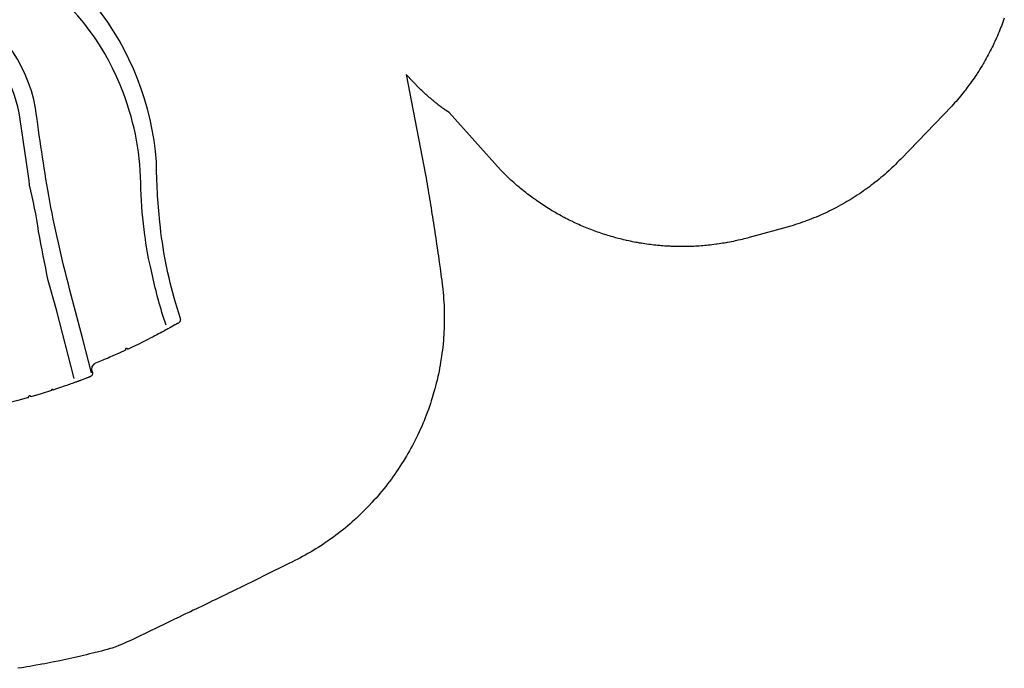
# Model space of a CAD drawing. Extents: x 5171 to 6036, y -5927 to -5004.
# Drawn here: x 5672 to 5952, y -5924 to -5740 of the extents above; entities that cross this region are included whole.
import ezdxf

# ---------------------------------------------------------------- set-up
doc = ezdxf.new("R2010")
doc.units = 0
doc.header["$MEASUREMENT"] = 0
doc.layers.get('0').update_dxf_attribs({"color": 5, "linetype": 'CONTINUOUS'})
for name, color, linetype in [('2D_KBPOST', 5, 'CONTINUOUS'), ('2D_KBSLIDE', 3, 'CONTINUOUS'), ('2D_KBVINYL', 250, 'CONTINUOUS'), ('PHASE-1', 6, 'CONTINUOUS')]:
    doc.layers.add(name, color=color, linetype=linetype)

# ---------------------------------------------------------------- blocks, each defined once
blk = doc.blocks.new('KBMSLD00')
for p in [(33.94, 33.94), (33.94, 33.94), (0, 0), (33.94, -33.94)]:
    blk.add_point(p)
at = {"layer": '2D_KBPOST'}
for p, q in [((30.16, 34.19, -2), (31.84, 35.95, -2)), ((30.16, 33.69, -2), (30.16, 34.19, -2)), ((30.16, 33.94, -2), (31.44, 33.94, -2)), ((31.84, 31.93, -2), (30.16, 33.69, -2)), ((37.72, 34.19, -2), (36.04, 35.95, -2)), ((36.04, 31.93, -2), (37.72, 33.69, -2)), ((37.72, 33.69, -2), (37.72, 34.19, -2)), ((-2.01, 2.1, -2), (-0.25, 3.78, -2)), ((-0.25, 3.78, -2), (0.25, 3.78, -2)), ((0, 3.78, -2), (0, 2.5, -2)), ((0.25, 3.78, -2), (2.01, 2.1, -2)), ((-0.25, -3.78, -2), (-2.01, -2.1, -2)), ((0, -3.78, -2), (0, -2.5, -2)), ((2.01, -2.1, -2), (0.25, -3.78, -2)), ((0.25, -3.78, -2), (-0.25, -3.78, -2)), ((30.16, -33.69, -2), (31.84, -31.93, -2)), ((37.72, -33.69, -2), (36.04, -31.93, -2)), ((30.16, -34.19, -2), (30.16, -33.69, -2)), ((31.84, -35.95, -2), (30.16, -34.19, -2)), ((36.04, -35.95, -2), (37.72, -34.19, -2)), ((37.72, -33.94, -2), (36.44, -33.94, -2)), ((37.72, -34.19, -2), (37.72, -33.69, -2))]:
    blk.add_line(p, q, dxfattribs=at)
at = {"layer": '2D_KBPOST', "const_width": 0.125, "elevation": -2}
for points in [[(37.72, 33.94), (36.44, 33.94)], [(30.16, -33.94), (31.44, -33.94)]]:
    blk.add_lwpolyline(points, dxfattribs=at)
at = {"layer": '2D_KBPOST'}
for centre in [(33.94, 33.94, -2), (0, 0, -2), (33.94, -33.94, -2)]:
    blk.add_circle(centre, 2.5, dxfattribs=at)
for centre, radius, start, end in [((33.94, 33.94, -2), 2.91, 43.6687, 136.3313), ((33.94, 33.94, -2), 2.91, 223.6632, 249.874), ((33.94, 34.61, -2), 3.54, 253.6086, 286.3914), ((33.94, 33.94, -2), 2.91, 290.126, 316.3368), ((0, 0, -2), 2.91, 133.6687, 226.3313), ((0, 0, -2), 2.91, 20.126, 46.3368), ((-0.47, 0, -2), 3.35, 342.6239, 17.3761), ((0, 0, -2), 2.91, 313.6632, 339.874), ((33.94, -33.94, -2), 2.91, 110.126, 136.3368), ((33.94, -34.03, -2), 2.99, 70.4517, 109.5483), ((33.94, -33.94, -2), 2.91, 43.6632, 69.874), ((33.94, -33.94, -2), 2.91, 223.6687, 316.3313)]:
    blk.add_arc(centre, radius, start, end, dxfattribs=at)
at = {"layer": '2D_KBSLIDE', "linetype": 'Continuous'}
for p, q in [((53.25, 12.52), (53.41, 12.67)), ((52.54, 9.99), (52.88, 10.11)), ((52.88, 10.11), (53.21, 10.24)), ((53.21, 10.24), (53.51, 10.36)), ((53.51, 10.36), (53.79, 10.48)), ((53.79, 10.48), (54.06, 10.59)), ((54.06, 10.59), (54.3, 10.69)), ((54.3, 10.69), (54.52, 10.78)), ((54.52, 10.78), (54.71, 10.85)), ((54.71, 10.85), (54.92, 10.93)), ((54.92, 10.93), (55.09, 10.99)), ((55.09, 10.99), (55.23, 11.04)), ((55.23, 11.04), (55.34, 11.06)), ((55.34, 11.06), (55.43, 11.07)), ((55.43, 11.07), (55.49, 11.08)), ((55.49, 11.08), (55.52, 11.08)), ((55.52, 11.08), (55.53, 11.08)), ((55.2, -10.51), (55.16, -10.52)), ((37.68, -29.18), (37.68, -29.17)), ((163.23, -28.08), (163.18, -28.08)), ((162.16, -39), (162.13, -39.14))]:
    blk.add_line(p, q, dxfattribs=at)
at = {"layer": '2D_KBSLIDE', "linetype": 'Continuous', "lineweight": 15}
for p, q in [((54.73, 2.1), (54.73, 2.1)), ((58.32, 0.53), (57.98, 0.84)), ((54.73, -2.46), (54.73, -2.46)), ((58.73, -0.18), (58.73, -0.18))]:
    blk.add_line(p, q, dxfattribs=at)
at = {"layer": '2D_KBSLIDE'}
for points in [[(158.92, 52.78), (154.2, 52.59, -0.046109), (130.97, 54.19, -0.024326), (114.18, 57.69, 0.149783), (66.6, 52.37, 0.082602), (37.24, 31.89, -0.166112), (36.25, 30.19), (36.21, 29.81), (36.14, 29.64), (36.1, 29.46), (36.09, 29.27), (36.12, 29.09), (36.18, 28.91), (36.27, 28.76), (36.38, 28.63), (52.38, 12.64)], [(159.68, 48.33), (156.76, 48.15, -0.020868), (142.4, 48.34, -0.029906), (133.48, 49.15, -0.022823), (120.46, 51.38, 0.09365), (92.93, 53.66, 0.144449), (55.4, 38.76, 0.073086), (41.7, 24.97)], [(167.28, 24.37), (157, 24.5), (142.99, 24.53, -0.019697), (115.48, 25.67, -0.010419), (90.56, 28.48, 0.229362), (54.97, 14.45, 0.237253)], [(167.6, 19.19), (147.42, 19.37), (138.77, 19.23, -0.001108), (124.61, 20.24, 0.020431), (111.26, 21.19, 0.005219), (90.61, 23.6, 0.165929), (65.16, 16.64, 0.067796), (61.04, 12.74, -0.322199), (55.98, 10.59)], [(168.12, -8.53), (148.01, -8.54), (139.07, -8.62, 0.010395), (120.34, -10.06, 0.033301), (109.43, -12.58, -0.054026), (87.1, -15.3, -0.057456), (62.93, -10.26, 0.080325), (58.97, -9.46, 0.175683), (55.17, -10.53, 0.106725)], [(167.9, -13.91), (152.27, -13.82, 0.02621), (131.39, -14.77, 0.021863), (113.59, -17.82, -0.057827), (87.55, -21.05, -0.094208), (63.86, -17.33)], [(160.54, -42.32), (160.54, -42.33), (148.65, -41.76), (142.62, -41.87, 0.03355), (116.16, -44.51, -0.038938), (100.2, -47.62, -0.064458), (73.48, -47.67, -0.113789), (42.13, -36.72, -0.115805), (37.04, -31.45), (37.04, -31.44), (37.04, -31.44), (37.04, -31.44), (37.03, -31.43), (37.02, -31.42), (37, -31.39), (36.94, -31.32), (36.84, -31.17), (36.74, -30.99), (36.66, -30.8), (36.6, -30.6), (36.56, -30.38), (36.54, -30.16), (36.55, -29.94), (36.58, -29.71), (36.63, -29.49), (36.74, -29.22), (36.88, -28.98), (37, -28.81), (37.17, -28.63)]]:
    blk.add_lwpolyline(points, format="xyb", dxfattribs=at)
at = {"layer": '2D_KBSLIDE', "linetype": 'Continuous', "flags": 128}
for points in [[(160.06, 51.6), (160.01, 51.82), (159.95, 52.04), (159.95, 52.04), (159.95, 52.05), (159.95, 52.05), (159.94, 52.07), (159.93, 52.1), (159.91, 52.15), (159.89, 52.21), (159.85, 52.28), (159.79, 52.37), (159.73, 52.45), (159.66, 52.51), (159.59, 52.58), (159.51, 52.63), (159.42, 52.68), (159.32, 52.72), (159.22, 52.75), (159.12, 52.77), (159.01, 52.78), (158.92, 52.78)], [(160.06, 51.6), (160.07, 51.57), (160.09, 51.51), (160.11, 51.43), (160.14, 51.32), (160.17, 51.19), (160.21, 51.05), (160.25, 50.89), (160.28, 50.77), (160.58, 49.57)], [(160.58, 49.57), (160.6, 49.52), (160.62, 49.42), (160.66, 49.27), (160.7, 49.08), (160.76, 48.85), (160.83, 48.57), (160.91, 48.25), (160.99, 47.9), (161.09, 47.5), (161.19, 47.07), (161.3, 46.61), (161.41, 46.13), (161.53, 45.61), (161.65, 45.07), (161.77, 44.51), (161.9, 43.94), (162, 43.48), (162.1, 43.02), (162.2, 42.56)], [(163.2, 35.91), (163.17, 35.86), (163.15, 35.8), (163.14, 35.74), (163.14, 35.68), (163.15, 35.62), (163.17, 35.56), (163.2, 35.51), (163.24, 35.46)], [(163.24, 35.46), (163.24, 35.46), (163.32, 35.39), (163.37, 35.37), (163.42, 35.35), (163.48, 35.34), (163.52, 35.34), (163.57, 35.34), (163.58, 35.34), (163.91, 33.4), (164.21, 31.45), (164.34, 30.59), (164.43, 30), (164.51, 29.42), (164.59, 28.82), (164.67, 28.25), (164.74, 27.7), (164.81, 27.17), (164.88, 26.66), (164.94, 26.17), (164.97, 25.92)], [(165, 25.77), (164.97, 25.92), (164.97, 25.94), (164.97, 25.94)], [(166.45, 24.62), (166.46, 24.62)], [(167.26, 24.62), (167.38, 24.61), (167.5, 24.59), (167.61, 24.55), (167.72, 24.5), (167.83, 24.44), (167.92, 24.36), (168.01, 24.28), (168.08, 24.18), (168.14, 24.08), (168.19, 23.97), (168.23, 23.85), (168.25, 23.73), (168.26, 23.59), (168.26, 23.57), (168.27, 23.52), (168.28, 23.44), (168.29, 23.34), (168.3, 23.21), (168.32, 23.07), (168.33, 22.92), (168.35, 22.75), (168.37, 22.58), (168.54, 20.84), (168.55, 20.74), (168.56, 20.66), (168.57, 20.58), (168.57, 20.51), (168.58, 20.45), (168.58, 20.41), (168.59, 20.37), (168.59, 20.35), (168.59, 20.34), (168.59, 20.33), (168.59, 20.3), (168.6, 20.25), (168.61, 20.17), (168.62, 20.04), (168.63, 19.9), (168.65, 19.71), (168.67, 19.49), (168.69, 19.23), (168.71, 18.94), (168.74, 18.62), (168.77, 18.26), (168.8, 17.88), (168.83, 17.48), (168.87, 17.06), (168.9, 16.63), (168.93, 16.18), (168.97, 15.62), (169.01, 15.05), (169.05, 14.47), (169.08, 13.88), (169.12, 13.3), (169.16, 12.55), (169.15, 12.55), (169.11, 12.55), (169.07, 12.53), (169.03, 12.51), (168.97, 12.46), (168.94, 12.41), (168.93, 12.34)], [(167.27, 24.47), (167.27, 24.48)], [(52.96, 12.43), (52.97, 12.4), (52.99, 12.38), (53.03, 12.38), (53.09, 12.4), (53.16, 12.45), (53.25, 12.52), (53.41, 12.67), (53.66, 12.92), (53.89, 13.15), (54.1, 13.35), (54.29, 13.52), (54.47, 13.66), (54.62, 13.78), (54.74, 13.88), (54.86, 13.96), (54.95, 14.02), (55.02, 14.05), (55.07, 14.07)], [(55.07, 14.07), (55.09, 14.06), (55.11, 14.04), (55.14, 14.01), (55.19, 13.97), (55.28, 13.86), (55.34, 13.79), (55.4, 13.7)], [(51.66, 9.2), (51.76, 9.38), (51.89, 9.59), (51.99, 9.74), (52.09, 9.9), (52.2, 10.08), (52.32, 10.25), (52.46, 10.44), (52.59, 10.64), (52.72, 10.85), (52.81, 11.09), (52.86, 11.34), (52.87, 11.59), (52.85, 11.76), (52.81, 11.94)], [(52.57, 13.3), (52.57, 13.3), (52.49, 13.23), (52.42, 13.15), (52.36, 13.05), (52.33, 12.94), (52.32, 12.83), (52.34, 12.73), (52.38, 12.64), (52.44, 12.57)], [(52.57, 13.3), (52.66, 13.18), (52.74, 13.06), (52.8, 12.95), (52.85, 12.84), (52.92, 12.62), (52.96, 12.43), (52.91, 12.38), (52.87, 12.33), (52.84, 12.27), (52.81, 12.2), (52.8, 12.14), (52.79, 12.07), (52.8, 12), (52.81, 11.94)], [(52.96, 12.43), (52.97, 12.4), (52.99, 12.38), (53.03, 12.38), (53.09, 12.4), (53.16, 12.45), (53.25, 12.52)], [(55.4, 13.7), (55.49, 13.57), (55.59, 13.42), (55.67, 13.3), (55.74, 13.16), (55.82, 13.01), (55.9, 12.85), (56.01, 12.57), (56.11, 12.28)], [(56.11, 12.28), (56.14, 11.91), (56.14, 11.91), (56.14, 11.91), (56.1, 11.84), (56, 11.7), (55.91, 11.56), (55.76, 11.36), (55.62, 11.17), (55.55, 11.07), (55.5, 10.97)], [(55.63, 12.21), (55.62, 12.2)], [(168.93, 12.34), (168.92, 12.29), (168.94, 12.23), (168.96, 12.17), (169, 12.12), (169.06, 12.08), (169.13, 12.06), (169.17, 12.05), (169.19, 12.05), (169.32, 9.02), (169.4, 5.98), (169.4, 5.98), (169.38, 5.98), (169.33, 5.97), (169.28, 5.96), (169.22, 5.93), (169.18, 5.9), (169.14, 5.86), (169.11, 5.84), (169.08, 5.78), (169.05, 5.73), (169.04, 5.66), (169.03, 5.6), (169.04, 5.54), (169.06, 5.48), (169.08, 5.42), (169.12, 5.37), (169.17, 5.32), (169.21, 5.29), (169.26, 5.26), (169.31, 5.24), (169.36, 5.23), (169.4, 5.23), (169.42, 5.23), (169.44, 2.09), (169.42, -1.05), (169.41, -1.05), (169.37, -1.05), (169.33, -1.06), (169.29, -1.08), (169.23, -1.13), (169.19, -1.19), (169.18, -1.24), (169.17, -1.29), (169.18, -1.36), (169.2, -1.41), (169.24, -1.47), (169.3, -1.51), (169.36, -1.54), (169.4, -1.55), (169.42, -1.55), (169.41, -1.59)], [(51.76, 9.38), (51.91, 9.58), (52.09, 9.75), (52.3, 9.88), (52.54, 9.99)], [(55.5, 10.99), (55.5, 10.97), (55.51, 10.85), (55.55, 10.74), (55.63, 10.61), (55.74, 10.51), (55.82, 10.46), (55.86, 10.44), (55.88, 10.44), (55.88, 10.44)], [(65.63, 7.75), (65.65, -6.5), (65.64, -6.53), (65.64, -6.56), (65.65, -6.6), (65.65, -6.61), (65.65, -6.5)], [(169.41, -1.59), (169.41, -1.59), (169.41, -2.08), (169.4, -2.57), (169.38, -3.05), (169.37, -3.53), (169.36, -4.01), (169.34, -4.47), (169.33, -5.02), (169.31, -5.56), (169.29, -6.07), (169.27, -6.57), (169.25, -7.03), (169.23, -7.43), (169.21, -7.81), (169.19, -8.16), (169.18, -8.48), (169.16, -8.76), (169.15, -8.99), (169.14, -9.18), (169.13, -9.34), (169.12, -9.45), (169.12, -9.5), (169.12, -9.53), (169.12, -9.55)], [(52.72, -12.81), (52.73, -12.71), (52.73, -12.54), (52.7, -12.37), (52.64, -12.21), (52.55, -12.07), (52.33, -11.75), (52.11, -11.42), (51.9, -11.1), (51.71, -10.77), (51.52, -10.45), (51.34, -10.15), (51.2, -9.87), (51.06, -9.61), (50.94, -9.37), (50.84, -9.16), (50.75, -8.97), (50.66, -8.78), (50.57, -8.58), (50.49, -8.38), (50.35, -8.06), (50.22, -7.73)], [(54.74, -8.19), (54.8, -8.41), (54.86, -8.61), (54.95, -8.79), (55.05, -8.96), (55.18, -9.11), (55.32, -9.24), (55.48, -9.34), (55.65, -9.43), (55.83, -9.5), (56.02, -9.55), (56.21, -9.58), (56.45, -9.61), (56.69, -9.61), (56.91, -9.61), (57.1, -9.59), (57.27, -9.57), (57.38, -9.55)], [(50.84, -9.16), (50.98, -9.41), (51.16, -9.63), (51.36, -9.8), (51.6, -9.94), (51.85, -10.03), (52.12, -10.08)], [(52.12, -10.08), (52.39, -10.11), (52.65, -10.14), (52.99, -10.19), (53.32, -10.22), (53.62, -10.26), (53.89, -10.3), (54.14, -10.33), (54.37, -10.35), (54.56, -10.38), (54.73, -10.41), (54.89, -10.43), (55.01, -10.46), (55.09, -10.48), (55.14, -10.5), (55.15, -10.51), (55.16, -10.52), (55.16, -10.52)], [(55.49, -11.08), (55.42, -10.93), (55.34, -10.77), (55.26, -10.66), (55.22, -10.6), (55.19, -10.55), (55.17, -10.53), (55.16, -10.52), (55.16, -10.52)], [(55.49, -11.08), (55.59, -11.26), (55.71, -11.44), (55.85, -11.65), (56.01, -11.88), (56.15, -12.12), (56.18, -12.19), (56.19, -12.19), (56.19, -12.2), (56.15, -12.55)], [(168.88, -13.13), (168.9, -12.87), (168.9, -12.86), (168.9, -12.84), (168.91, -12.8), (168.91, -12.75), (168.91, -12.69), (168.92, -12.62), (168.93, -12.54), (168.93, -12.46), (168.94, -12.36), (169.06, -10.54), (169.07, -10.37), (169.08, -10.21), (169.09, -10.05), (169.1, -9.91), (169.1, -9.79), (169.11, -9.69), (169.11, -9.62), (169.12, -9.57), (169.12, -9.55)], [(52.72, -12.81), (52.71, -12.88), (52.68, -12.97), (52.63, -13.09), (52.55, -13.22), (52.5, -13.29), (52.44, -13.35), (52.4, -13.41)], [(53.51, -13.47), (53.41, -13.43), (53.32, -13.4), (53.23, -13.37), (53.16, -13.35), (53.1, -13.33), (53.05, -13.33), (53.03, -13.36)], [(56.15, -12.55), (56.12, -12.69), (56.08, -12.83), (56.01, -13.06), (55.94, -13.27), (55.87, -13.47), (55.8, -13.64), (55.74, -13.77), (55.69, -13.88), (55.66, -13.95), (55.65, -13.98), (55.61, -14.04), (55.57, -14.05), (55.49, -14.05), (55.35, -14.03), (55.17, -13.99), (54.94, -13.93), (54.67, -13.86), (54.46, -13.79), (54.24, -13.72), (53.99, -13.63), (53.76, -13.55), (53.51, -13.47)], [(168.18, -13.98), (168.26, -13.96), (168.37, -13.91), (168.47, -13.84), (168.55, -13.78)], [(168.82, -13.41), (168.83, -13.36), (168.86, -13.25), (168.88, -13.13)], [(165.68, -15.51), (165.63, -15.98), (165.59, -16.47), (165.54, -17.01), (165.48, -17.56), (165.43, -18.11), (165.37, -18.67), (165.31, -19.25), (165.25, -19.83)], [(48.32, -17.48), (48.32, -17.49)], [(164.59, -25.08), (164.84, -23.2), (164.83, -23.2), (164.79, -23.19), (164.73, -23.15), (164.67, -23.1), (164.64, -23.04), (164.63, -22.99), (164.63, -22.92), (164.64, -22.86), (164.66, -22.82), (164.71, -22.77), (164.77, -22.73), (164.81, -22.71), (164.85, -22.7), (164.89, -22.7), (164.91, -22.7), (165.25, -19.83)], [(163.95, -27.46), (163.91, -27.51), (163.87, -27.57), (163.85, -27.63), (163.83, -27.7), (163.83, -27.77), (163.85, -27.83), (163.87, -27.9), (163.9, -27.95), (163.92, -27.97), (163.96, -28.02), (164, -28.05), (164.05, -28.08), (164.1, -28.09), (164.14, -28.1), (164.15, -28.1), (163.84, -30.04), (163.52, -31.96), (163.45, -32.36), (163.38, -32.75), (163.31, -33.14), (163.24, -33.53), (163.23, -33.53), (163.2, -33.53), (163.15, -33.53), (163.1, -33.55), (163.06, -33.57), (163.02, -33.6), (162.97, -33.66), (162.95, -33.72), (162.94, -33.77), (162.95, -33.82), (162.96, -33.87), (162.99, -33.93), (163.02, -33.97), (163.06, -33.99), (163.09, -34.01), (163.13, -34.02), (163.15, -34.03), (163.1, -34.27), (163, -34.82), (162.9, -35.35), (162.8, -35.85), (162.71, -36.33), (162.62, -36.78), (162.53, -37.19), (162.46, -37.57), (162.39, -37.91), (162.33, -38.2), (162.27, -38.46), (162.23, -38.66), (162.2, -38.82), (162.18, -38.91), (162.17, -38.97), (162.16, -39)], [(161.92, -40.1), (161.92, -40.1), (161.95, -39.97), (161.98, -39.85), (162.01, -39.69), (162.04, -39.55), (162.07, -39.42), (162.09, -39.31), (162.11, -39.23), (162.12, -39.17), (162.13, -39.14), (162.16, -39)], [(162.13, -39.14), (162.12, -39.17), (162.11, -39.23), (162.09, -39.31), (162.07, -39.42), (162.04, -39.55), (162.01, -39.69), (161.98, -39.85), (161.95, -39.97), (161.92, -40.1)], [(160.54, -42.33), (160.56, -42.33), (160.67, -42.33), (160.77, -42.32), (160.87, -42.3), (160.97, -42.27), (161.06, -42.23), (161.14, -42.19), (161.22, -42.14), (161.29, -42.08), (161.35, -42.02), (161.41, -41.96), (161.45, -41.89), (161.49, -41.83), (161.53, -41.77), (161.55, -41.71), (161.57, -41.66), (161.58, -41.62), (161.59, -41.59), (161.6, -41.57), (161.6, -41.57), (161.6, -41.56), (161.6, -41.56), (161.6, -41.56), (161.6, -41.55), (161.6, -41.55), (161.6, -41.55)]]:
    blk.add_lwpolyline(points, dxfattribs=at)
at = {"layer": '2D_KBSLIDE'}
for points in [[(163.2, 35.91), (163.2, 35.91), (163.21, 35.92), (163.24, 35.97), (163.28, 36), (163.33, 36.04), (163.38, 36.06), (163.43, 36.08), (163.45, 36.08), (163.45, 36.08), (163.16, 37.71), (162.85, 39.33), (162.53, 40.94), (162.2, 42.56)], [(165, 25.77), (165.53, 24.94), (166.45, 24.62), (167.25, 24.62), (167.26, 24.62)], [(52.4, -13.41), (37.17, -28.63), (37.17, -28.63)], [(53.41, -13.43), (54.33, -13.82), (55.25, -14.2), (56.18, -14.58), (57.11, -14.95), (58.04, -15.31), (58.98, -15.66), (59.92, -16), (60.86, -16.34), (61.8, -16.66), (62.75, -16.98), (63.7, -17.29), (64.31, -17.49)], [(165.68, -15.51), (165.7, -15.36), (165.73, -15.22), (165.77, -15.09), (165.83, -14.97), (165.92, -14.81), (166.03, -14.66), (166.16, -14.54), (166.3, -14.42), (166.46, -14.32), (166.56, -14.27), (166.66, -14.23), (167.18, -14.14), (167.27, -14.14), (167.87, -14.15), (168.18, -13.98)], [(168.55, -13.78), (168.72, -13.69), (168.82, -13.41)], [(163.95, -27.46), (163.99, -27.43), (164.04, -27.4), (164.08, -27.38), (164.14, -27.36), (164.19, -27.36), (164.24, -27.36), (164.26, -27.36), (164.26, -27.36), (164.59, -25.08)], [(161.92, -40.1), (161.89, -40.26), (161.85, -40.42), (161.82, -40.57), (161.79, -40.7), (161.76, -40.82), (161.74, -40.92), (161.72, -41), (161.71, -41.05), (161.71, -41.07), (161.6, -41.55)]]:
    blk.add_lwpolyline(points, dxfattribs=at)
at = {"layer": '2D_KBSLIDE', "linetype": 'Continuous'}
blk.add_lwpolyline([(65.65, -6.61), (65.65, -8.19), (64.3, -8.19), (56.37, -8.19), (51.4, -8.19), (51.4, 7.81), (56.36, 7.81), (64.25, 7.81), (65.63, 7.75)], dxfattribs=at)
at = {"layer": '2D_KBSLIDE', "linetype": 'Continuous', "lineweight": 15}
for points in [[(58.32, 0.53), (58.14, 0.36), (57.98, 0.5), (54.73, -2.46), (57.98, -5.84), (57.98, -5.84), (61.24, -2.46), (58.73, -0.18), (61.24, 2.1), (57.98, 5.48), (57.98, 5.48)], [(61.24, 2.1), (57.98, 5.48), (54.73, 2.1), (57.05, -0.01), (57.98, 0.84), (57.98, 0.84), (57.05, -0.01)], [(57.05, -0.01), (57.05, -0.01), (54.73, 2.1), (57.98, 5.48)], [(57.98, -5.84), (54.73, -2.46), (57.98, 0.5), (57.98, 0.5)], [(57.98, 0.84), (58.32, 0.53), (58.32, 0.53), (58.14, 0.36)], [(57.98, 0.5), (58.14, 0.36), (58.14, 0.36)], [(61.24, 2.1), (61.24, 2.1), (58.73, -0.18), (61.24, -2.46)], [(57.98, -5.84), (61.24, -2.46), (61.24, -2.46)]]:
    blk.add_lwpolyline(points, dxfattribs=at)
at = {"layer": '2D_KBSLIDE', "lineweight": 15}
blk.add_lwpolyline([(163.18, -28.08), (163.18, -28.08), (157.63, -27.79, -0.023335), (142.89, -26, 0.187454), (126.4, -28.43, -0.111175), (109.94, -32.49, -0.041198), (100.87, -31.79, 0.115072), (83.67, -33.64, -0.149076), (71.29, -33.86, -0.084939), (66.06, -31.55, 0.045512), (61.5, -29.39, -0.172561), (65.94, -30.74, 0.084939), (71.17, -33.05, 0.149076), (83.55, -32.83, -0.115072), (100.76, -30.98, 0.02616), (109.75, -31.81, 0.117623), (126.28, -27.61, -0.180838), (142.77, -25.19, 0.023335), (157.51, -26.98), (163.3, -27.33)], format="xyb", dxfattribs=at)
at = {"layer": '2D_KBSLIDE'}
blk.add_arc((68.46, -0.74), 19.53, 144.2765, 210.9067, dxfattribs=at)
at = {"layer": '2D_KBVINYL'}
blk.add_lwpolyline([(37.06, -31.55), (36.06, -32.55, 0.454893), (32.17, -32.13), (1.79, -1.74, 0.367554), (1.79, 1.6), (32.23, 32.04, 0.493631), (36.25, 32.93), (37.21, 31.97)], format="xyb", dxfattribs=at)

msp = doc.modelspace()

# ---------------------------------------------------------------- linework, layer by layer
at = {"layer": 'PHASE-1'}
msp.add_lwpolyline([(5952.12, -5739.32), (5951.93, -5739.88), (5951.72, -5740.45), (5951.51, -5741.01), (5951.28, -5741.61), (5951.08, -5742.12), (5950.86, -5742.68), (5950.64, -5743.23), (5950.41, -5743.78), (5950.17, -5744.33), (5949.93, -5744.88), (5949.81, -5745.15), (5949.44, -5745.97), (5949.18, -5746.51), (5948.92, -5747.05), (5948.66, -5747.59), (5948.39, -5748.12), (5948.15, -5748.61), (5947.85, -5749.18), (5947.57, -5749.71), (5947.28, -5750.24), (5946.99, -5750.76), (5946.7, -5751.28), (5946.3, -5751.97), (5946.1, -5752.32), (5945.79, -5752.83), (5945.48, -5753.34), (5945.17, -5753.85), (5944.85, -5754.35), (5944.53, -5754.86), (5944.28, -5755.23), (5943.87, -5755.85), (5943.53, -5756.35), (5943.19, -5756.84), (5942.85, -5757.33), (5942.5, -5757.82), (5942.09, -5758.38), (5941.79, -5758.78), (5941.43, -5759.26), (5941.07, -5759.73), (5940.7, -5760.2), (5940.33, -5760.67), (5939.96, -5761.14), (5939.73, -5761.41), (5939.19, -5762.05), (5938.8, -5762.51), (5938.41, -5762.96), (5938.01, -5763.41), (5937.62, -5763.86), (5937.22, -5764.3), (5922.7, -5779.38), (5922.21, -5779.87), (5921.71, -5780.36), (5921.21, -5780.85), (5920.71, -5781.34), (5920.21, -5781.82), (5919.7, -5782.3), (5919.38, -5782.6), (5918.67, -5783.24), (5918.15, -5783.7), (5917.62, -5784.15), (5917.09, -5784.6), (5916.55, -5785.05), (5915.87, -5785.6), (5915.46, -5785.92), (5914.91, -5786.35), (5914.35, -5786.77), (5913.8, -5787.19), (5913.23, -5787.61), (5912.67, -5788.01), (5912.17, -5788.37), (5911.52, -5788.81), (5910.95, -5789.2), (5910.36, -5789.59), (5909.78, -5789.97), (5909.19, -5790.34), (5908.3, -5790.89), (5908, -5791.07), (5907.4, -5791.43), (5906.8, -5791.78), (5906.19, -5792.12), (5905.58, -5792.46), (5904.97, -5792.79), (5904.27, -5793.16), (5903.73, -5793.44), (5903.11, -5793.76), (5902.48, -5794.07), (5901.86, -5794.37), (5901.22, -5794.67), (5900.59, -5794.96), (5900.11, -5795.17), (5899.31, -5795.52), (5898.67, -5795.8), (5898.03, -5796.06), (5897.38, -5796.32), (5896.73, -5796.57), (5895.83, -5796.91), (5895.42, -5797.06), (5894.76, -5797.29), (5894.1, -5797.51), (5893.44, -5797.73), (5892.78, -5797.94), (5892.11, -5798.16), (5891.45, -5798.37), (5879.66, -5801.62), (5879.17, -5801.75), (5878.67, -5801.88), (5878.17, -5802.01), (5877.67, -5802.13), (5877.17, -5802.26), (5876.56, -5802.4), (5876.16, -5802.49), (5875.66, -5802.6), (5875.16, -5802.71), (5874.65, -5802.81), (5874.14, -5802.91), (5873.43, -5803.04), (5873.13, -5803.09), (5872.62, -5803.18), (5872.11, -5803.26), (5871.61, -5803.34), (5871.1, -5803.42), (5870.59, -5803.5), (5870.27, -5803.54), (5869.57, -5803.63), (5869.05, -5803.69), (5868.54, -5803.75), (5868.03, -5803.81), (5867.52, -5803.86), (5867.09, -5803.9), (5866.49, -5803.95), (5865.98, -5803.99), (5865.46, -5804.03), (5864.95, -5804.06), (5864.43, -5804.09), (5863.9, -5804.12), (5863.4, -5804.14), (5862.89, -5804.16), (5862.37, -5804.17), (5861.86, -5804.18), (5861.34, -5804.19), (5860.7, -5804.19), (5860.31, -5804.19), (5859.8, -5804.19), (5859.28, -5804.18), (5858.77, -5804.17), (5858.25, -5804.15), (5857.5, -5804.12), (5857.22, -5804.11), (5856.71, -5804.08), (5856.19, -5804.05), (5855.68, -5804.02), (5855.17, -5803.98), (5854.65, -5803.94), (5854.31, -5803.92), (5853.62, -5803.85), (5853.11, -5803.8), (5852.6, -5803.74), (5852.09, -5803.68), (5851.58, -5803.62), (5851.13, -5803.56), (5850.56, -5803.49), (5850.05, -5803.41), (5849.54, -5803.33), (5849.03, -5803.25), (5848.52, -5803.17), (5847.97, -5803.07), (5847.5, -5802.99), (5847, -5802.89), (5846.49, -5802.79), (5845.99, -5802.69), (5845.48, -5802.58), (5844.83, -5802.44), (5844.48, -5802.36), (5843.98, -5802.24), (5843.47, -5802.12), (5842.97, -5802), (5842.47, -5801.87), (5841.73, -5801.67), (5841.48, -5801.6), (5840.98, -5801.46), (5840.49, -5801.32), (5839.99, -5801.18), (5839.5, -5801.03), (5839.01, -5800.87), (5838.66, -5800.76), (5838.03, -5800.56), (5837.54, -5800.39), (5837.05, -5800.23), (5836.56, -5800.06), (5836.08, -5799.88), (5835.64, -5799.72), (5835.11, -5799.52), (5834.63, -5799.34), (5834.15, -5799.15), (5833.67, -5798.96), (5833.2, -5798.77), (5832.66, -5798.54), (5832.25, -5798.37), (5831.77, -5798.16), (5831.3, -5797.96), (5830.83, -5797.75), (5830.36, -5797.53), (5829.74, -5797.24), (5829.43, -5797.09), (5828.97, -5796.87), (5828.51, -5796.64), (5828.04, -5796.41), (5827.59, -5796.17), (5827.13, -5795.93), (5826.88, -5795.8), (5826.22, -5795.45), (5825.77, -5795.2), (5825.32, -5794.95), (5824.87, -5794.7), (5824.42, -5794.44), (5824.09, -5794.24), (5823.54, -5793.92), (5823.09, -5793.65), (5822.66, -5793.38), (5822.22, -5793.11), (5821.78, -5792.83), (5821.37, -5792.56), (5820.92, -5792.27), (5820.49, -5791.98), (5820.06, -5791.69), (5819.64, -5791.4), (5819.22, -5791.11), (5818.73, -5790.76), (5818.38, -5790.51), (5817.96, -5790.2), (5817.55, -5789.9), (5817.14, -5789.59), (5816.73, -5789.28), (5816.17, -5788.84), (5815.91, -5788.64), (5815.51, -5788.32), (5815.11, -5788), (5814.71, -5787.67), (5814.32, -5787.34), (5813.92, -5787.01), (5813.69, -5786.81), (5813.14, -5786.33), (5812.76, -5785.99), (5812.37, -5785.65), (5811.99, -5785.3), (5811.61, -5784.95), (5811.31, -5784.67), (5810.86, -5784.24), (5810.49, -5783.88), (5810.13, -5783.52), (5809.76, -5783.16), (5809.4, -5782.8), (5809.03, -5782.43), (5794.41, -5766.13), (5793.42, -5765.5), (5793.2, -5765.34), (5792.98, -5765.17), (5792.75, -5765.01), (5792.53, -5764.85), (5792.31, -5764.68), (5792.09, -5764.51), (5791.88, -5764.35), (5791.66, -5764.18), (5791.44, -5764.01), (5791.22, -5763.84), (5791.01, -5763.67), (5790.79, -5763.5), (5790.58, -5763.32), (5790.36, -5763.15), (5790.15, -5762.98), (5789.94, -5762.8), (5789.72, -5762.62), (5789.51, -5762.45), (5789.3, -5762.27), (5789.09, -5762.09), (5788.88, -5761.91), (5788.67, -5761.73), (5788.46, -5761.55), (5788.26, -5761.37), (5788.05, -5761.19), (5787.84, -5761.01), (5787.64, -5760.82), (5787.44, -5760.64), (5787.23, -5760.45), (5787.03, -5760.26), (5786.83, -5760.08), (5786.63, -5759.89), (5786.43, -5759.7), (5786.22, -5759.51), (5786.02, -5759.32), (5782.2, -5755.33), (5787.71, -5783.81), (5787.86, -5784.66), (5788, -5785.52), (5788.15, -5786.37), (5788.3, -5787.22), (5788.44, -5788.08), (5788.59, -5788.99), (5788.73, -5789.78), (5788.87, -5790.64), (5789.01, -5791.49), (5789.15, -5792.34), (5789.28, -5793.2), (5789.44, -5794.17), (5789.56, -5794.91), (5789.69, -5795.76), (5789.83, -5796.62), (5789.96, -5797.47), (5790.09, -5798.33), (5790.25, -5799.35), (5790.36, -5800.04), (5790.49, -5800.89), (5790.61, -5801.75), (5790.74, -5802.6), (5790.87, -5803.46), (5791.03, -5804.55), (5791.12, -5805.17), (5791.24, -5806.03), (5791.36, -5806.88), (5791.48, -5807.74), (5791.61, -5808.6), (5791.77, -5809.74), (5791.85, -5810.31), (5791.97, -5811.17), (5792.1, -5812.02), (5792.21, -5812.88), (5792.33, -5813.74), (5792.48, -5814.95), (5792.54, -5815.46), (5792.63, -5816.32), (5792.72, -5817.18), (5792.8, -5818.04), (5792.86, -5818.9), (5792.94, -5820.17), (5792.97, -5820.63), (5793.01, -5821.49), (5793.03, -5822.36), (5793.05, -5823.22), (5793.06, -5824.09), (5793.06, -5824.96), (5793.05, -5825.42), (5793.03, -5826.69), (5792.99, -5827.55), (5792.95, -5828.42), (5792.9, -5829.28), (5792.84, -5830.14), (5792.8, -5830.67), (5792.7, -5831.87), (5792.61, -5832.73), (5792.51, -5833.59), (5792.4, -5834.45), (5792.28, -5835.3), (5792.2, -5835.88), (5792.02, -5837.01), (5791.87, -5837.87), (5791.72, -5838.72), (5791.55, -5839.57), (5791.38, -5840.42), (5791.24, -5841.04), (5791, -5842.1), (5790.79, -5842.95), (5790.58, -5843.78), (5790.36, -5844.62), (5790.12, -5845.45), (5789.93, -5846.12), (5789.63, -5847.11), (5789.37, -5847.94), (5789.11, -5848.76), (5788.83, -5849.58), (5788.54, -5850.4), (5788.28, -5851.11), (5787.94, -5852.02), (5787.62, -5852.83), (5787.3, -5853.63), (5786.97, -5854.43), (5786.63, -5855.22), (5786.3, -5855.97), (5785.92, -5856.8), (5785.55, -5857.59), (5785.17, -5858.37), (5784.79, -5859.14), (5784.39, -5859.91), (5783.99, -5860.68), (5783.58, -5861.44), (5783.16, -5862.2), (5782.73, -5862.95), (5782.3, -5863.7), (5781.85, -5864.44), (5781.37, -5865.23), (5780.94, -5865.91), (5780.47, -5866.64), (5779.99, -5867.36), (5779.51, -5868.07), (5779.02, -5868.79), (5778.45, -5869.59), (5778.01, -5870.19), (5777.49, -5870.89), (5776.96, -5871.57), (5776.43, -5872.26), (5775.89, -5872.93), (5775.23, -5873.74), (5774.79, -5874.27), (5774.23, -5874.92), (5773.66, -5875.58), (5773.08, -5876.22), (5772.5, -5876.86), (5771.75, -5877.66), (5771.31, -5878.12), (5770.7, -5878.74), (5770.09, -5879.35), (5769.47, -5879.95), (5768.85, -5880.55), (5768, -5881.34), (5767.58, -5881.73), (5766.93, -5882.3), (5766.28, -5882.87), (5765.62, -5883.43), (5764.96, -5883.99), (5764.01, -5884.75), (5763.61, -5885.07), (5762.92, -5885.61), (5762.24, -5886.13), (5761.54, -5886.65), (5760.84, -5887.15), (5759.8, -5887.89), (5759.42, -5888.15), (5758.71, -5888.63), (5757.98, -5889.11), (5757.26, -5889.58), (5756.52, -5890.04), (5755.79, -5890.49), (5755.39, -5890.73), (5754.29, -5891.37), (5753.54, -5891.79), (5752.78, -5892.21), (5752.02, -5892.62), (5751.26, -5893.02), (5750.79, -5893.26), (5749.71, -5893.81), (5748.94, -5894.19), (5748.16, -5894.57), (5747.38, -5894.95), (5746.6, -5895.33), (5746.08, -5895.58), (5745.05, -5896.08), (5744.27, -5896.47), (5743.49, -5896.85), (5742.72, -5897.23), (5741.94, -5897.61), (5741.37, -5897.9), (5740.39, -5898.38), (5739.61, -5898.76), (5738.83, -5899.14), (5738.06, -5899.52), (5737.28, -5899.9), (5736.65, -5900.2), (5735.72, -5900.66), (5734.95, -5901.04), (5734.17, -5901.42), (5733.39, -5901.8), (5732.61, -5902.17), (5731.94, -5902.51), (5731.06, -5902.93), (5730.28, -5903.31), (5729.5, -5903.69), (5728.72, -5904.07), (5727.95, -5904.45), (5727.21, -5904.8), (5726.39, -5905.2), (5725.61, -5905.58), (5724.83, -5905.95), (5724.05, -5906.33), (5723.27, -5906.71), (5722.49, -5907.09), (5721.71, -5907.46), (5720.94, -5907.84), (5720.16, -5908.21), (5719.38, -5908.59), (5718.6, -5908.96), (5717.76, -5909.37), (5717.04, -5909.72), (5716.26, -5910.09), (5715.48, -5910.47), (5714.7, -5910.84), (5713.92, -5911.21), (5713.03, -5911.64), (5712.36, -5911.96), (5711.58, -5912.33), (5710.8, -5912.71), (5710.01, -5913.08), (5709.23, -5913.45), (5708.29, -5913.91), (5707.67, -5914.2), (5706.9, -5914.58), (5706.12, -5914.95), (5705.34, -5915.32), (5704.55, -5915.7), (5703.55, -5916.17), (5702.98, -5916.43), (5702.19, -5916.78), (5701.4, -5917.13), (5700.6, -5917.46), (5699.79, -5917.78), (5698.71, -5918.16), (5698.16, -5918.34), (5697.33, -5918.59), (5696.5, -5918.81), (5695.66, -5919.03), (5694.82, -5919.23), (5693.64, -5919.51), (5693.13, -5919.64), (5692.29, -5919.84), (5691.45, -5920.05), (5690.61, -5920.25), (5689.77, -5920.45), (5688.54, -5920.75), (5688.08, -5920.85), (5687.24, -5921.04), (5686.4, -5921.23), (5685.55, -5921.41), (5684.7, -5921.59), (5683.86, -5921.77), (5683.41, -5921.86), (5682.16, -5922.11), (5681.31, -5922.28), (5680.46, -5922.45), (5679.61, -5922.61), (5678.76, -5922.77), (5678.25, -5922.86), (5677.06, -5923.07), (5676.21, -5923.22), (5675.35, -5923.37), (5674.5, -5923.51), (5673.64, -5923.65), (5673.08, -5923.74), (5671.94, -5923.92)], dxfattribs=at)

# ---------------------------------------------------------------- block references
at = {"layer": 'PHASE-1', "rotation": 285.0000000000001}
msp.add_blockref('KBMSLD00', (5626.01, -5684.76, 64), dxfattribs=at)

doc.saveas('drawing.dxf')
